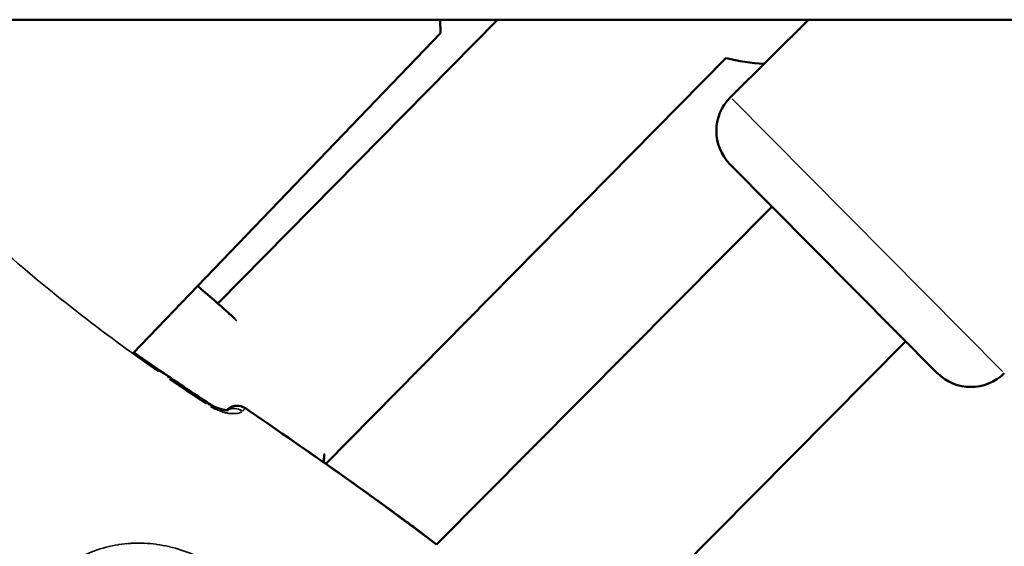
# Model space of a CAD drawing. Units: millimetres. Extents: x -885 to 38470, y 5 to 24596.
# Drawn here: x 14227 to 14331, y 6854 to 6909 of the extents above; entities that cross this region are included whole.
import ezdxf

# ---------------------------------------------------------------- set-up
doc = ezdxf.new("R2010")
doc.units = ezdxf.units.MM
doc.header["$MEASUREMENT"] = 0
doc.layers.add('Visible (ISO)', color=7, linetype='Continuous', lineweight=50)
doc.layers.add('Visible Narrow (ISO)', color=7, linetype='Continuous', lineweight=35)

msp = doc.modelspace()

# ---------------------------------------------------------------- linework, layer by layer
at = {"layer": 'Visible (ISO)'}
for p, q in [((14100.2, 6909.11), (14392.42, 6909.12)), ((14277.8, 6909.11), (14248.3, 6879.21)), ((14271.81, 6907.68), (14271.78, 6909.11)), ((14310.6, 6909.11), (14302.37, 6900.94)), ((14239.39, 6873.97), (14271.81, 6907.68)), ((14301.92, 6905.08), (14259.71, 6862.3)), ((14324.19, 6871.87), (14302.34, 6893.87)), ((14306.77, 6889.41), (14271.39, 6853.79)), ((14320.87, 6875.22), (14284.86, 6838.97)), ((14239.35, 6873.93), (14239.35, 6873.93)), ((14249.31, 6867.98), (14249.27, 6867.95))]:
    msp.add_line(p, q, dxfattribs=at)
for centre, radius, start, end in [((14306.97, 6924.43), 20, 255.3843, 266.9803), ((14305.89, 6897.39), 5, 134.8053, 224.8053), ((14327.74, 6875.4), 5, 224.8053, 314.8053), ((14250.37, 6866.92), 1.5, 55.5356, 134.9999), ((14250.36, 6866.93), 1.5, 55.5378, 129.0623)]:
    msp.add_arc(centre, radius, start, end, dxfattribs=at)
msp.add_ellipse((14250.36, 6866.93), major_axis=(-0.95, 1.16), ratio=0.999395, start_param=0, end_param=0.103694, dxfattribs=at)
for points, knots in [([(14246.19, 6881.04), (14246.42, 6880.85), (14246.69, 6880.61), (14247.55, 6879.88), (14248.22, 6879.29), (14249.34, 6878.3), (14249.73, 6877.95), (14250.13, 6877.59)], [0.1292148, 0.1292148, 0.1292148, 0.1292148, 0.3458606, 0.3458606, 0.7211833, 0.7211833, 0.9018422, 0.9018422, 0.9018422, 0.9018422]), ([(14247.38, 6868.65), (14247.53, 6868.55), (14247.69, 6868.46), (14248.01, 6868.3), (14248.17, 6868.23), (14248.5, 6868.11), (14248.67, 6868.06), (14249, 6867.99), (14249.14, 6867.97), (14249.26, 6867.97), (14249.27, 6867.97), (14249.28, 6867.97)], [0, 0, 0, 0, 0.0536201, 0.0536201, 0.110414, 0.110414, 0.1777894, 0.1777894, 0.2531808, 0.2531808, 0.2605909, 0.2605909, 0.2605909, 0.2605909]), ([(14247.41, 6868.62), (14247.56, 6868.52), (14247.71, 6868.43), (14248.02, 6868.28), (14248.18, 6868.21), (14248.51, 6868.09), (14248.68, 6868.04), (14249, 6867.97), (14249.15, 6867.95), (14249.3, 6867.94), (14249.34, 6867.95), (14249.39, 6867.95), (14249.41, 6867.95), (14249.42, 6867.95), (14249.42, 6867.95), (14249.42, 6867.95)], [0, 0, 0, 0, 0.0518768, 0.0518768, 0.1088572, 0.1088572, 0.1753044, 0.1753044, 0.2499278, 0.2499278, 0.2850852, 0.2850852, 0.3145792, 0.3145792, 0.3216887, 0.3216887, 0.3216887, 0.3216887]), ([(14249.3, 6867.99), (14249.3, 6867.99), (14249.29, 6867.98), (14249.28, 6867.97), (14249.28, 6867.97), (14249.27, 6867.96), (14249.26, 6867.95)], [0, 0, 0, 0, 0.0003888525, 0.0003888525, 0.0003888525, 0.0006554598, 0.0006554598, 0.0006554598, 0.0006554598]), ([(14251.22, 6868.16), (14254.65, 6865.81), (14258.07, 6863.45), (14264.82, 6858.69), (14268.13, 6856.27), (14271.39, 6853.79)], [0, 0, 0, 0, 1.246611, 1.246611, 2.476747, 2.476747, 2.476747, 2.476747])]:
    msp.add_open_spline(points, degree=3, knots=knots, dxfattribs=at)
for points in [[(14239.47, 6874.05), (14240.67, 6873.19), (14241.89, 6872.34), (14243.11, 6871.5)], [(14239.47, 6874.05), (14240.66, 6873.2), (14241.87, 6872.36), (14243.08, 6871.53)], [(14243.08, 6871.53), (14244.5, 6870.55), (14245.94, 6869.59), (14247.38, 6868.65)], [(14243.11, 6871.5), (14244.53, 6870.52), (14245.97, 6869.56), (14247.41, 6868.62)], [(14251.21, 6868.17), (14256.71, 6864.4), (14262.2, 6860.61), (14267.57, 6856.67)], [(14259.55, 6863.27), (14259.53, 6863), (14259.51, 6862.73), (14259.47, 6862.46)], [(14267.57, 6856.67), (14268.03, 6856.33), (14268.49, 6855.99), (14268.95, 6855.65)], [(14268.95, 6855.65), (14269.77, 6855.04), (14270.58, 6854.41), (14271.39, 6853.79)]]:
    msp.add_open_spline(points, degree=3, dxfattribs=at)
at = {"layer": 'Visible Narrow (ISO)'}
for p, q in [((14302.55, 6900.76), (14331.08, 6872.03)), ((14249.26, 6867.95), (14249.3, 6867.99)), ((14249.31, 6867.98), (14249.28, 6867.95)), ((14249.3, 6867.99), (14249.31, 6867.98)), ((14237.08, 6853.64), (14237.08, 6853.64))]:
    msp.add_line(p, q, dxfattribs=at)
for centre, major_axis, ratio, start_param, end_param in [((14242.26, 6870.26), (0.85, 1.24), 0.003538, 5.827934, 6.259225), ((14242.23, 6870.29), (0.85, 1.24), 0.003538, 6.191561, 6.278363), ((14246.56, 6867.39), (-0.82, -1.25), 0.003524, 2.650477, 2.650483), ((14246.59, 6867.36), (0.82, 1.25), 0.003524, 5.827551, 6.259205), ((14246.56, 6867.39), (0.82, 1.25), 0.003524, 6.185002, 6.278018), ((14250.37, 6866.92), (-1.06, 1.06), 0.999408, 4.965534, 6.213835), ((14250.14, 6866.68), (-1.07, 1.05), 0.929018, 4.944845, 5.975753), ((14250.36, 6866.93), (0.85, 1.24), 0.003538, 6.243712, 6.281108)]:
    msp.add_ellipse(centre, major_axis=major_axis, ratio=ratio, start_param=start_param, end_param=end_param, dxfattribs=at)
for points, knots in [([(14242.04, 6872.03), (14239.11, 6874.06), (14236.24, 6876.17), (14230.63, 6880.55), (14227.89, 6882.82), (14225.22, 6885.18)], [0.00118709, 0.00118709, 0.00118709, 0.00118709, 0.01187092, 0.01187092, 0.02255475, 0.02255475, 0.02255475, 0.02255475]), ([(14250.32, 6877.36), (14250.14, 6877.52), (14249.96, 6877.69), (14249.78, 6877.85), (14249.66, 6877.96), (14249.54, 6878.07), (14249.43, 6878.17), (14249.37, 6878.22), (14249.32, 6878.27), (14249.26, 6878.32), (14248.97, 6878.58), (14248.7, 6878.83), (14248.43, 6879.07), (14248.39, 6879.1), (14248.35, 6879.14), (14248.31, 6879.18), (14248.04, 6879.41), (14247.8, 6879.63), (14247.56, 6879.84), (14247.53, 6879.86), (14247.5, 6879.89), (14247.47, 6879.92), (14247.37, 6880.01), (14247.27, 6880.1), (14247.17, 6880.18), (14247.15, 6880.2), (14247.13, 6880.22), (14247.1, 6880.24), (14247, 6880.33), (14246.91, 6880.41), (14246.82, 6880.49), (14246.8, 6880.5), (14246.79, 6880.52), (14246.77, 6880.53), (14246.61, 6880.68), (14246.46, 6880.8), (14246.32, 6880.92)], [0.017850504, 0.017850504, 0.017850504, 0.017850504, 0.018673535, 0.018673535, 0.018673535, 0.019233759, 0.019233759, 0.019233759, 0.019495639, 0.019495639, 0.019495639, 0.020902835, 0.020902835, 0.020902835, 0.021131755, 0.021131755, 0.021131755, 0.022571912, 0.022571912, 0.022571912, 0.022756608, 0.022756608, 0.022756608, 0.02340645, 0.02340645, 0.02340645, 0.023565289, 0.023565289, 0.023565289, 0.024240989, 0.024240989, 0.024240989, 0.024371669, 0.024371669, 0.024371669, 0.025625016, 0.025625016, 0.025625016, 0.025625016]), ([(14247.55, 6868.33), (14247.66, 6868.27), (14247.77, 6868.21), (14247.87, 6868.15), (14247.88, 6868.15), (14247.89, 6868.15), (14247.89, 6868.15), (14248.07, 6868.05), (14248.25, 6867.98), (14248.43, 6867.91), (14248.44, 6867.9), (14248.45, 6867.9), (14248.46, 6867.9), (14248.64, 6867.83), (14248.81, 6867.77), (14248.98, 6867.73), (14248.99, 6867.73), (14249, 6867.72), (14249.02, 6867.72), (14249.18, 6867.68), (14249.34, 6867.65), (14249.49, 6867.62), (14249.5, 6867.62), (14249.52, 6867.62), (14249.53, 6867.62), (14249.68, 6867.6), (14249.83, 6867.59), (14249.96, 6867.59), (14249.97, 6867.59), (14249.98, 6867.59), (14249.99, 6867.59), (14250.12, 6867.59), (14250.25, 6867.59), (14250.36, 6867.61), (14250.37, 6867.61), (14250.37, 6867.61), (14250.38, 6867.61), (14250.49, 6867.63), (14250.6, 6867.66), (14250.68, 6867.7), (14250.74, 6867.72), (14250.79, 6867.75), (14250.84, 6867.78)], [0.000266381, 0.000266381, 0.000266381, 0.000266381, 0.000646307, 0.000646307, 0.000646307, 0.000665953, 0.000665953, 0.000665953, 0.001296222, 0.001296222, 0.001296222, 0.001331906, 0.001331906, 0.001331906, 0.001952066, 0.001952066, 0.001952066, 0.001997859, 0.001997859, 0.001997859, 0.002615123, 0.002615123, 0.002615123, 0.002663812, 0.002663812, 0.002663812, 0.003285593, 0.003285593, 0.003285593, 0.003329766, 0.003329766, 0.003329766, 0.003962855, 0.003962855, 0.003962855, 0.003995719, 0.003995719, 0.003995719, 0.004645437, 0.004645437, 0.004645437, 0.005061244, 0.005061244, 0.005061244, 0.005061244]), ([(14249.28, 6867.95), (14249.29, 6867.96), (14249.29, 6867.96), (14249.29, 6867.96), (14249.3, 6867.97), (14249.31, 6867.98), (14249.31, 6867.98)], [0.0009880838, 0.0009880838, 0.0009880838, 0.0009880838, 0.0011485092, 0.0011485092, 0.0011485092, 0.0015084538, 0.0015084538, 0.0015084538, 0.0015084538]), ([(14251.22, 6868.16), (14251.22, 6868.15), (14251.21, 6868.15), (14251.21, 6868.15), (14251.21, 6868.15), (14251.2, 6868.14), (14251.2, 6868.14), (14251.2, 6868.13), (14251.19, 6868.13), (14251.18, 6868.12), (14251.17, 6868.11), (14251.16, 6868.09), (14251.14, 6868.07), (14251.14, 6868.07), (14251.13, 6868.07), (14251.13, 6868.07), (14251.11, 6868.05), (14251.09, 6868.02), (14251.06, 6867.99), (14251.06, 6867.99), (14251.05, 6867.98), (14251.04, 6867.97), (14251.03, 6867.96), (14251.01, 6867.94), (14250.99, 6867.92), (14250.98, 6867.91), (14250.97, 6867.9), (14250.96, 6867.89), (14250.95, 6867.88), (14250.95, 6867.88), (14250.94, 6867.87)], [0.0001022, 0.0001022, 0.0001022, 0.0001022, 0.000276352, 0.000276352, 0.000276352, 0.000467281, 0.000467281, 0.000467281, 0.000666983, 0.000666983, 0.000666983, 0.001021997, 0.001021997, 0.001021997, 0.001072001, 0.001072001, 0.001072001, 0.001442211, 0.001442211, 0.001442211, 0.001532996, 0.001532996, 0.001532996, 0.001734923, 0.001734923, 0.001734923, 0.00185683, 0.00185683, 0.00185683, 0.001941795, 0.001941795, 0.001941795, 0.001941795]), ([(14270.41, 6854.55), (14270.37, 6854.58), (14270.33, 6854.61), (14270.29, 6854.64), (14270.12, 6854.77), (14269.95, 6854.9), (14269.77, 6855.03), (14269.56, 6855.19), (14269.36, 6855.34), (14269.14, 6855.5), (14269.11, 6855.52), (14269.08, 6855.55), (14269.05, 6855.57), (14268.24, 6856.18), (14267.43, 6856.77), (14266.62, 6857.36), (14266.59, 6857.38), (14266.56, 6857.4), (14266.54, 6857.42), (14264.87, 6858.64), (14263.2, 6859.83), (14261.52, 6861.02), (14261.5, 6861.03), (14261.48, 6861.04), (14261.47, 6861.05), (14258.41, 6863.21), (14255.33, 6865.34), (14252.24, 6867.46)], [0.00140986, 0.00140986, 0.00140986, 0.00140986, 0.00155992, 0.00155992, 0.00155992, 0.00220717, 0.00220717, 0.00220717, 0.00299405, 0.00299405, 0.00299405, 0.00311842, 0.00311842, 0.00311842, 0.00613612, 0.00613612, 0.00613612, 0.00623542, 0.00623542, 0.00623542, 0.01241179, 0.01241179, 0.01241179, 0.01246942, 0.01246942, 0.01246942, 0.02369913, 0.02369913, 0.02369913, 0.02369913]), ([(14259.43, 6862.54), (14259.44, 6862.61), (14259.45, 6862.68), (14259.46, 6862.75), (14259.46, 6862.8), (14259.47, 6862.86), (14259.48, 6862.92), (14259.5, 6863.08), (14259.51, 6863.23), (14259.52, 6863.38)], [0.0183736269, 0.0183736269, 0.0183736269, 0.0183736269, 0.0185965732, 0.0185965732, 0.0185965732, 0.0187901691, 0.0187901691, 0.0187901691, 0.0192981669, 0.0192981669, 0.0192981669, 0.0192981669]), ([(14229.87, 6832.58), (14229.77, 6832.72), (14229.67, 6832.85), (14229.58, 6832.99), (14229.57, 6833), (14229.57, 6833.01), (14229.56, 6833.01), (14229.32, 6833.37), (14229.1, 6833.73), (14228.89, 6834.11), (14228.88, 6834.13), (14228.88, 6834.14), (14228.87, 6834.16), (14228.67, 6834.53), (14228.48, 6834.92), (14228.32, 6835.3), (14228.31, 6835.32), (14228.3, 6835.34), (14228.29, 6835.36), (14227.96, 6836.15), (14227.69, 6836.97), (14227.5, 6837.81), (14227.49, 6837.84), (14227.49, 6837.86), (14227.48, 6837.89), (14227.39, 6838.3), (14227.31, 6838.71), (14227.25, 6839.13), (14227.25, 6839.15), (14227.24, 6839.18), (14227.24, 6839.21), (14227.18, 6839.62), (14227.14, 6840.04), (14227.12, 6840.45), (14227.12, 6840.48), (14227.12, 6840.51), (14227.12, 6840.53), (14227.08, 6841.39), (14227.13, 6842.25), (14227.25, 6843.11), (14227.26, 6843.13), (14227.26, 6843.15), (14227.27, 6843.18), (14227.33, 6843.6), (14227.42, 6844.01), (14227.52, 6844.42), (14227.53, 6844.45), (14227.53, 6844.47), (14227.54, 6844.49), (14227.64, 6844.9), (14227.77, 6845.3), (14227.91, 6845.69), (14227.92, 6845.72), (14227.93, 6845.74), (14227.93, 6845.76), (14228.08, 6846.15), (14228.24, 6846.54), (14228.42, 6846.91), (14228.43, 6846.94), (14228.44, 6846.96), (14228.46, 6846.98), (14228.64, 6847.36), (14228.84, 6847.72), (14229.06, 6848.08), (14229.08, 6848.1), (14229.09, 6848.13), (14229.1, 6848.15), (14229.33, 6848.51), (14229.57, 6848.85), (14229.83, 6849.18), (14230.12, 6849.55), (14230.42, 6849.89), (14230.75, 6850.22), (14230.75, 6850.23), (14230.76, 6850.23), (14230.76, 6850.23), (14231.08, 6850.55), (14231.41, 6850.85), (14231.76, 6851.13), (14231.77, 6851.14), (14231.78, 6851.15), (14231.79, 6851.16), (14232.13, 6851.43), (14232.48, 6851.68), (14232.84, 6851.91), (14232.86, 6851.92), (14232.88, 6851.93), (14232.89, 6851.94), (14233.25, 6852.17), (14233.63, 6852.38), (14234.01, 6852.57), (14234.02, 6852.57), (14234.04, 6852.58), (14234.06, 6852.59), (14234.44, 6852.78), (14234.84, 6852.95), (14235.24, 6853.1), (14235.26, 6853.1), (14235.27, 6853.11), (14235.29, 6853.12), (14236.11, 6853.42), (14236.95, 6853.64), (14237.82, 6853.78), (14237.84, 6853.78), (14237.85, 6853.78), (14237.87, 6853.79), (14238.3, 6853.85), (14238.73, 6853.9), (14239.15, 6853.92), (14239.17, 6853.92), (14239.2, 6853.93), (14239.22, 6853.93), (14239.64, 6853.95), (14240.07, 6853.95), (14240.49, 6853.94), (14240.51, 6853.93), (14240.53, 6853.93), (14240.56, 6853.93), (14240.98, 6853.91), (14241.4, 6853.88), (14241.82, 6853.82), (14241.84, 6853.82), (14241.86, 6853.81), (14241.89, 6853.81), (14242.3, 6853.75), (14242.72, 6853.67), (14243.14, 6853.58), (14243.16, 6853.57), (14243.18, 6853.57), (14243.2, 6853.56), (14244.06, 6853.37), (14244.88, 6853.1), (14245.68, 6852.76), (14245.7, 6852.76), (14245.71, 6852.75), (14245.73, 6852.74), (14246.12, 6852.58), (14246.51, 6852.39), (14246.88, 6852.19), (14246.9, 6852.18), (14246.91, 6852.18), (14246.92, 6852.17), (14247.31, 6851.96), (14247.68, 6851.74), (14248.03, 6851.5), (14248.04, 6851.49), (14248.05, 6851.49), (14248.06, 6851.48), (14248.19, 6851.39), (14248.33, 6851.29), (14248.46, 6851.19)], [0.00216448, 0.00216448, 0.00216448, 0.00216448, 0.00267134, 0.00267134, 0.00267134, 0.0027056, 0.0027056, 0.0027056, 0.004009, 0.004009, 0.004009, 0.0040584, 0.0040584, 0.0040584, 0.00534905, 0.00534905, 0.00534905, 0.0054112, 0.0054112, 0.0054112, 0.00803928, 0.00803928, 0.00803928, 0.0081168, 0.0081168, 0.0081168, 0.00938914, 0.00938914, 0.00938914, 0.0094696, 0.0094696, 0.0094696, 0.01074239, 0.01074239, 0.01074239, 0.0108224, 0.0108224, 0.0108224, 0.01345543, 0.01345543, 0.01345543, 0.013528, 0.013528, 0.013528, 0.01481114, 0.01481114, 0.01481114, 0.0148808, 0.0148808, 0.0148808, 0.01616229, 0.01616229, 0.01616229, 0.0162336, 0.0162336, 0.0162336, 0.01750885, 0.01750885, 0.01750885, 0.0175864, 0.0175864, 0.0175864, 0.01885671, 0.01885671, 0.01885671, 0.0189392, 0.0189392, 0.0189392, 0.02022152, 0.02022152, 0.02022152, 0.02162903, 0.02162903, 0.02162903, 0.0216448, 0.0216448, 0.0216448, 0.0229976, 0.0229976, 0.0229976, 0.02304449, 0.02304449, 0.02304449, 0.0243504, 0.0243504, 0.0243504, 0.0244106, 0.0244106, 0.0244106, 0.0257032, 0.0257032, 0.0257032, 0.02576066, 0.02576066, 0.02576066, 0.027056, 0.027056, 0.027056, 0.02710907, 0.02710907, 0.02710907, 0.0297616, 0.0297616, 0.0297616, 0.02981721, 0.02981721, 0.02981721, 0.0311144, 0.0311144, 0.0311144, 0.03117621, 0.03117621, 0.03117621, 0.0324672, 0.0324672, 0.0324672, 0.03253432, 0.03253432, 0.03253432, 0.03382, 0.03382, 0.03382, 0.03388941, 0.03388941, 0.03388941, 0.0351728, 0.0351728, 0.0351728, 0.03524084, 0.03524084, 0.03524084, 0.0378784, 0.0378784, 0.0378784, 0.03793427, 0.03793427, 0.03793427, 0.0392312, 0.0392312, 0.0392312, 0.03927615, 0.03927615, 0.03927615, 0.040584, 0.040584, 0.040584, 0.0406153, 0.0406153, 0.0406153, 0.04112512, 0.04112512, 0.04112512, 0.04112512])]:
    msp.add_open_spline(points, degree=3, knots=knots, dxfattribs=at)
msp.add_open_spline([(14247.11, 6868.62), (14245.81, 6869.47), (14244.51, 6870.33), (14243.23, 6871.21)], degree=3, dxfattribs=at)

doc.saveas('drawing.dxf')
